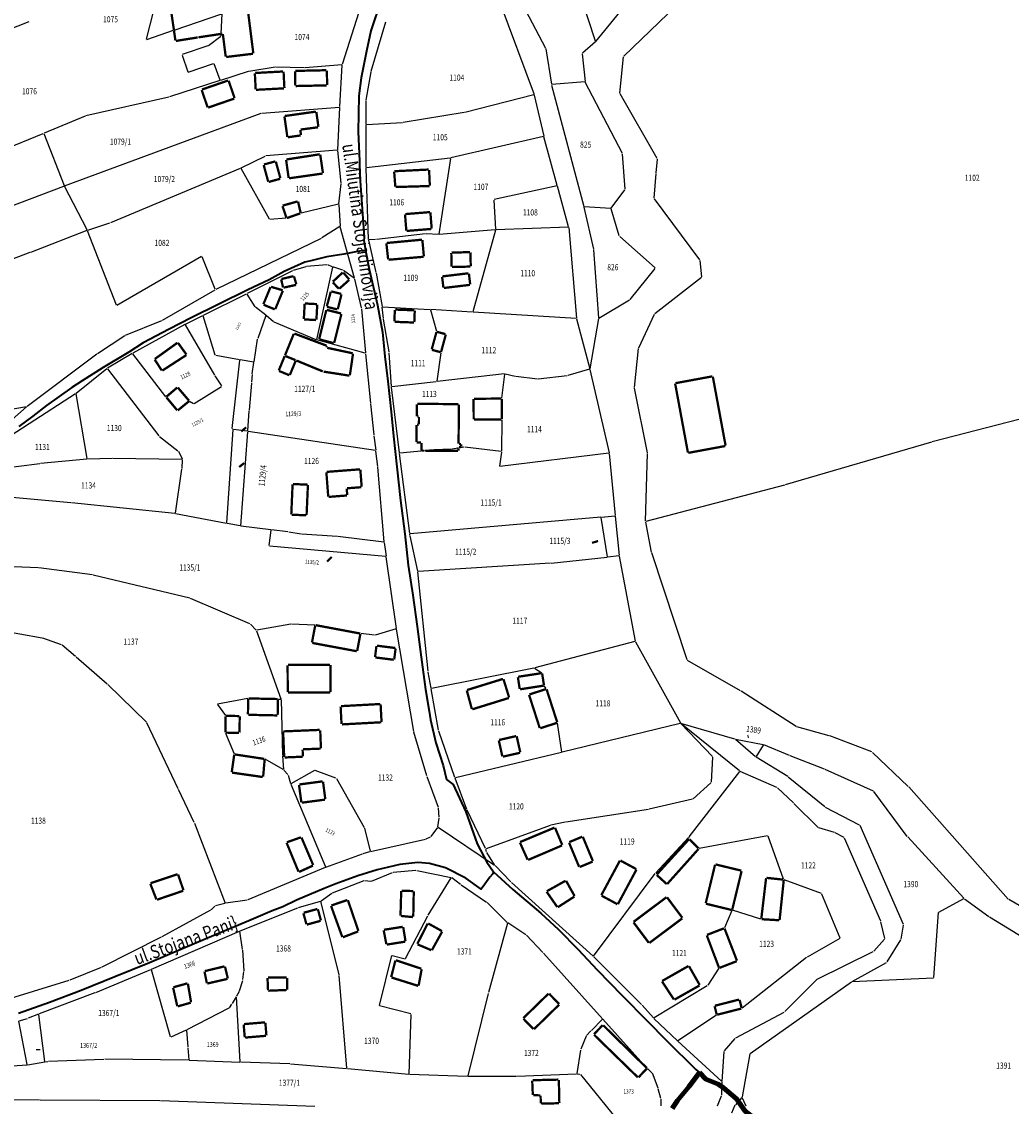
# Model space of a CAD drawing. Extents: x 7538788 to 7545346, y 4822217 to 4831542.
# Drawn here: x 7539801 to 7540124, y 4824062 to 4824415 of the extents above; entities that cross this region are included whole.
import ezdxf
from ezdxf.enums import TextEntityAlignment as Align

# ---------------------------------------------------------------- set-up
doc = ezdxf.new("R2010")
doc.units = 0
doc.header["$LTSCALE"] = 25
doc.header["$MEASUREMENT"] = 0
doc.layers.add('gas 40', color=1, linetype='CONTINUOUS', lineweight=40)
doc.layers.add('gasovod 180', color=85, linetype='CONTINUOUS', lineweight=158)
for name, color, linetype in [('GRALIN-3', 254, 'CONTINUOUS'), ('GRALIN-4', 253, 'CONTINUOUS'), ('NAZ-3', 7, 'CONTINUOUS'), ('NAZ-4', 8, 'CONTINUOUS'), ('OPOV-3', 255, 'CONTINUOUS')]:
    doc.layers.add(name, color=color, linetype=linetype)
doc.styles.add('MAPSOFT17', font='MAPC103.SHX')
doc.styles.add('MAPSOFT18', font='MAPC104.SHX')

msp = doc.modelspace()

# ---------------------------------------------------------------- linework, layer by layer
at = {"layer": 'gas 40'}
for points in [[(7539929.07, 4824498.74), (7539930.64, 4824492.91), (7539932.28, 4824485.09), (7539933.07, 4824476.33), (7539932.84, 4824467.66), (7539931.38, 4824458.78), (7539929.17, 4824450.96), (7539925.69, 4824441.81), (7539921.79, 4824431.93), (7539918.38, 4824422.5), (7539915, 4824412.37), (7539913.53, 4824405.75), (7539911.79, 4824397.12), (7539911.05, 4824391.25), (7539910.88, 4824379.45), (7539911.23, 4824369.97), (7539911.38, 4824365.02), (7539912.1, 4824354.23), (7539912.76, 4824345.13), (7539912.83, 4824344.79), (7539912.67, 4824344.18), (7539913.2, 4824340.82)], [(7539913.2, 4824340.82), (7539911.85, 4824340.66), (7539906.19, 4824339.6), (7539900.59, 4824338.67), (7539895.4, 4824337.45), (7539893.46, 4824337), (7539886.69, 4824333.89), (7539881.83, 4824331.24), (7539874.78, 4824327.92), (7539865.33, 4824323.25), (7539856.39, 4824318.88), (7539849.12, 4824315.11), (7539840.65, 4824310.66), (7539836.02, 4824307.59), (7539827.62, 4824302.66), (7539820.73, 4824298.26), (7539817.36, 4824296.08), (7539809.12, 4824290.19), (7539804.72, 4824286.78), (7539800.17, 4824283.36)], [(7539913.2, 4824340.82), (7539914.43, 4824334.66), (7539917.14, 4824322.94), (7539918.78, 4824314.14), (7539919.58, 4824306.24), (7539920.53, 4824298.22), (7539921.6, 4824288.14), (7539922.41, 4824280.23), (7539923.39, 4824270.29), (7539924.63, 4824259.3), (7539926, 4824248.43), (7539927.19, 4824238.21), (7539928.69, 4824228.38), (7539930.06, 4824218.15), (7539931.38, 4824208.19), (7539932.81, 4824197.59), (7539934.04, 4824190.55), (7539934.4, 4824187.71), (7539936.21, 4824180.26), (7539938.56, 4824172.87), (7539939.65, 4824168.34), (7539941.81, 4824166.67), (7539945.92, 4824157.77), (7539949.7, 4824147.34), (7539952.83, 4824141.37), (7539954.99, 4824138.16)], [(7539954.99, 4824138.16), (7539954.62, 4824137.45), (7539953.83, 4824136.44), (7539952.18, 4824134.15), (7539950.96, 4824132.54), (7539945.92, 4824136.1), (7539939.29, 4824139.5), (7539934.15, 4824140.88), (7539930.29, 4824141.25), (7539924.41, 4824140.62), (7539917.03, 4824138.87), (7539910.76, 4824136.93), (7539903.56, 4824134.27), (7539899.71, 4824132.76), (7539890.73, 4824128.92), (7539886.25, 4824126.72), (7539882.82, 4824125.48), (7539875.2, 4824122.26), (7539864.53, 4824117.8), (7539853.01, 4824112.89), (7539842.75, 4824108.49), (7539831.4, 4824103.96), (7539820.43, 4824099.52), (7539810.12, 4824095.57), (7539800.02, 4824091.95)], [(7539954.99, 4824138.16), (7539961.29, 4824132.45), (7539970.42, 4824124.75), (7539976.18, 4824119.4), (7539982.61, 4824112.86), (7539988.83, 4824106.2), (7539996.95, 4824097.9), (7540005.1, 4824089.61), (7540011.39, 4824083.18), (7540021.02, 4824073.72), (7540022.24, 4824072.78)]]:
    msp.add_lwpolyline(points, dxfattribs=at)
at = {"layer": 'gasovod 180'}
for points in [[(7540022.24, 4824072.78), (7540018.68, 4824068.13), (7540014.99, 4824063.6), (7540013.32, 4824060.99)], [(7540022.24, 4824072.78), (7540024.31, 4824070.56), (7540028.33, 4824068.99), (7540030.05, 4824067.76), (7540034.27, 4824064.2), (7540037.13, 4824060.12), (7540041.59, 4824056.63), (7540047.38, 4824052.23), (7540053.42, 4824049.08), (7540061.05, 4824046.49), (7540068.37, 4824045.14), (7540073.89, 4824044.47), (7540077.55, 4824044.26), (7540085.11, 4824044.67), (7540092.71, 4824045.06), (7540102.83, 4824045.92), (7540113.46, 4824046.66), (7540123.74, 4824047.26), (7540132.4, 4824047.82), (7540136.19, 4824047.86), (7540145.29, 4824048.62)]]:
    msp.add_lwpolyline(points, dxfattribs=at)
at = {"layer": 'GRALIN-3', "linetype": 'Continuous'}
for p, q in [((7539988.29, 4824409), (7539975.76, 4824447.12)), ((7539841.74, 4824409.65), (7539845.97, 4824426.18)), ((7539913.82, 4824427.2), (7539905.61, 4824401.46)), ((7539988.41, 4824408.98), (7540004.22, 4824428.4)), ((7539962.82, 4824424.15), (7539971.97, 4824406.74)), ((7539957.07, 4824421.64), (7539968.21, 4824391.67)), ((7539803.41, 4824415.34), (7539760.06, 4824398.3)), ((7539850.84, 4824412.67), (7539866.31, 4824418)), ((7539866.11, 4824411.53), (7539866.42, 4824417.92)), ((7539915.12, 4824399.29), (7539919.81, 4824415.36)), ((7539997.46, 4824404.1), (7540011.84, 4824417.91)), ((7539841.83, 4824409.57), (7539850.6, 4824412.59)), ((7539861.95, 4824407.61), (7539865.97, 4824410.62)), ((7539866.08, 4824410.82), (7539866.09, 4824411.29)), ((7539988.24, 4824408.8), (7539983.98, 4824405.15)), ((7539861.73, 4824407.49), (7539853.44, 4824404.69)), ((7539972.05, 4824406.51), (7539973.87, 4824394.98)), ((7539983.9, 4824404.95), (7539984.84, 4824395.89)), ((7539853.36, 4824404.53), (7539855.23, 4824399)), ((7539855.39, 4824398.92), (7539863.68, 4824401.72)), ((7539865.76, 4824396.33), (7539863.84, 4824401.64)), ((7539905.45, 4824401.33), (7539893.51, 4824400.4)), ((7539904.87, 4824387.69), (7539905.56, 4824401.22)), ((7539996.25, 4824392.09), (7539997.36, 4824403.89)), ((7539874.9, 4824399.14), (7539865.92, 4824396.25)), ((7539883.74, 4824400.57), (7539875.14, 4824399.2)), ((7539893.27, 4824400.39), (7539883.98, 4824400.59)), ((7539913.44, 4824389.83), (7539915.06, 4824399.05)), ((7539865.68, 4824396.17), (7539849.26, 4824390.89)), ((7539973.92, 4824394.74), (7539984.43, 4824355.12)), ((7539984.73, 4824395.76), (7539974.01, 4824394.87)), ((7539997.04, 4824372.42), (7539984.91, 4824395.66)), ((7539849.02, 4824390.82), (7539821.99, 4824384.7)), ((7539968.13, 4824391.52), (7539945.68, 4824385.82)), ((7539968.28, 4824391.43), (7539971.39, 4824378.07)), ((7540008.39, 4824370.81), (7539996.3, 4824391.86)), ((7539879.41, 4824385.61), (7539904.74, 4824387.56)), ((7539904.15, 4824373.59), (7539904.85, 4824387.45)), ((7539913.42, 4824381.84), (7539913.42, 4824389.58)), ((7539821.75, 4824384.62), (7539808.33, 4824379.08)), ((7539815.03, 4824361.88), (7539879.17, 4824385.56)), ((7539945.44, 4824385.77), (7539925.53, 4824382.48)), ((7539913.4, 4824367.83), (7539913.42, 4824381.6)), ((7539925.29, 4824382.45), (7539913.54, 4824381.73)), ((7539794.27, 4824373.27), (7539808.09, 4824378.98)), ((7539808.26, 4824378.91), (7539814.86, 4824361.96)), ((7539971.3, 4824377.92), (7539941.06, 4824370.98)), ((7539975.8, 4824362), (7539971.45, 4824377.83)), ((7539904.02, 4824373.46), (7539880.75, 4824371.62)), ((7539905.28, 4824362.74), (7539904.15, 4824373.35)), ((7539872.7, 4824367.7), (7539880.52, 4824371.55)), ((7539940.82, 4824370.94), (7539913.52, 4824367.72)), ((7539940.92, 4824370.83), (7539937.13, 4824346.14)), ((7539997.9, 4824360.83), (7539997.11, 4824372.19)), ((7540008.09, 4824366.08), (7540008.44, 4824370.58)), ((7539830.09, 4824349.94), (7539872.47, 4824367.59)), ((7539881.85, 4824350.97), (7539872.65, 4824367.53)), ((7539914.15, 4824344.41), (7539913.4, 4824367.59)), ((7540007.44, 4824357.86), (7540008.07, 4824365.84)), ((7539904.5, 4824356.04), (7539905.28, 4824362.5)), ((7539768.22, 4824344.25), (7539814.79, 4824361.8)), ((7539822.4, 4824347.48), (7539814.97, 4824361.73)), ((7539975.71, 4824361.85), (7539955.15, 4824357.37)), ((7539979.5, 4824348.5), (7539975.86, 4824361.76)), ((7539993.4, 4824354.56), (7539997.84, 4824360.61)), ((7539904.37, 4824355.89), (7539892.21, 4824352.98)), ((7539904.5, 4824355.8), (7539904.92, 4824348.77)), ((7539955.04, 4824357.22), (7539955.66, 4824347.69)), ((7540022.31, 4824337.69), (7540007.5, 4824357.64)), ((7539984.49, 4824354.88), (7539987.6, 4824341.26)), ((7539993.21, 4824354.47), (7539984.58, 4824354.99)), ((7539996.02, 4824345.57), (7539993.37, 4824354.34)), ((7539822.58, 4824347.41), (7539829.85, 4824349.85)), ((7539887.35, 4824351.31), (7539882.03, 4824350.87)), ((7539904.82, 4824348.58), (7539898.94, 4824344.87)), ((7539909.68, 4824331.73), (7539904.96, 4824348.53)), ((7539979.41, 4824348.38), (7539955.79, 4824347.57)), ((7539979.54, 4824348.26), (7539982.01, 4824318.7)), ((7539822.34, 4824347.32), (7539803.91, 4824340.17)), ((7539831.96, 4824322.92), (7539822.51, 4824347.25)), ((7539898.72, 4824344.75), (7539864.38, 4824328.08)), ((7539932.76, 4824346.21), (7539916.77, 4824344.37)), ((7539936.99, 4824346.03), (7539933, 4824346.21)), ((7539955.55, 4824347.56), (7539937.23, 4824346.03)), ((7539955.64, 4824347.45), (7539948.22, 4824320.82)), ((7540007.68, 4824335.08), (7539996.15, 4824345.37)), ((7539914.18, 4824344.17), (7539916.61, 4824333.62)), ((7539916.53, 4824344.36), (7539914.27, 4824344.29)), ((7539987.64, 4824341.02), (7539989.22, 4824318.81)), ((7539803.67, 4824340.08), (7539785.22, 4824333.19)), ((7539859.75, 4824338.83), (7539832.12, 4824322.86)), ((7539864.22, 4824328.15), (7539859.91, 4824338.77)), ((7540022.91, 4824332.25), (7540022.39, 4824337.47)), ((7539889.39, 4824334.15), (7539874.61, 4824326.75)), ((7539893.7, 4824335.49), (7539889.62, 4824334.25)), ((7539900.65, 4824336.11), (7539893.94, 4824335.54)), ((7539902.46, 4824335.33), (7539897.23, 4824311.77)), ((7539902.37, 4824335.5), (7539900.89, 4824336.07)), ((7539905.83, 4824334.37), (7539902.61, 4824335.41)), ((7539909.61, 4824331.68), (7539906.05, 4824334.26)), ((7539999.55, 4824324.85), (7540007.69, 4824334.9)), ((7539911.92, 4824322.05), (7539909.74, 4824331.49)), ((7539916.66, 4824333.38), (7539918.62, 4824322.53)), ((7540007.67, 4824320.19), (7540022.82, 4824332.05)), ((7539846.96, 4824318.08), (7539864.16, 4824327.97)), ((7539860.38, 4824319.67), (7539874.39, 4824326.63)), ((7539877.18, 4824322.47), (7539874.57, 4824326.58)), ((7539989.34, 4824318.75), (7539999.36, 4824324.69)), ((7539880.65, 4824319.74), (7539877.35, 4824322.28)), ((7539911.96, 4824321.81), (7539913.18, 4824307.38)), ((7539919.09, 4824318.65), (7539918.66, 4824322.29)), ((7539918.76, 4824322.4), (7539934.28, 4824321.58)), ((7539934.43, 4824321.45), (7539936.37, 4824314.43)), ((7539948.07, 4824320.71), (7539934.52, 4824321.56)), ((7539981.9, 4824318.59), (7539948.31, 4824320.69)), ((7540002.39, 4824309.04), (7540007.52, 4824320)), ((7539834.9, 4824313.18), (7539846.73, 4824317.97)), ((7539854.3, 4824316.63), (7539837.35, 4824307.3)), ((7539864.08, 4824300.18), (7539854.47, 4824316.58)), ((7539854.52, 4824316.75), (7539860.16, 4824319.55)), ((7539864.18, 4824306.71), (7539860.31, 4824319.49)), ((7539880.71, 4824319.54), (7539878.07, 4824312.14)), ((7539883.24, 4824317.52), (7539880.84, 4824319.58)), ((7539897.08, 4824311.7), (7539883.45, 4824317.39)), ((7539920.9, 4824307.69), (7539919.13, 4824318.41)), ((7539982.05, 4824318.46), (7539986.38, 4824302.2)), ((7539989.21, 4824318.57), (7539986.43, 4824302.2)), ((7539825.76, 4824307.25), (7539834.68, 4824313.06)), ((7539876.88, 4824304.46), (7539878.01, 4824311.9)), ((7539913.07, 4824307.29), (7539897.32, 4824311.62)), ((7539802.81, 4824290), (7539825.56, 4824307.1)), ((7539837.13, 4824307.18), (7539829.09, 4824302.4)), ((7539848.09, 4824293.12), (7539837.32, 4824307.14)), ((7539872.12, 4824305.18), (7539864.34, 4824306.57)), ((7539913.2, 4824307.14), (7539914.85, 4824291)), ((7539921.67, 4824296.47), (7539920.93, 4824307.45)), ((7539937.83, 4824307.47), (7539936.45, 4824298.14)), ((7540000.97, 4824296.14), (7540002.33, 4824308.81)), ((7539818.85, 4824294.3), (7539828.88, 4824302.26)), ((7539829.06, 4824302.24), (7539845.81, 4824280.3)), ((7539869.68, 4824282.69), (7539872.23, 4824305.04)), ((7539876.74, 4824304.36), (7539872.36, 4824305.14)), ((7539876.29, 4824300.58), (7539876.84, 4824304.22)), ((7539986.29, 4824302.05), (7539979.23, 4824299.99)), ((7539866.33, 4824296.63), (7539864.21, 4824299.96)), ((7539876.26, 4824300.34), (7539876.05, 4824297.81)), ((7539958.57, 4824300.52), (7539936.55, 4824298.03)), ((7539957.68, 4824292.62), (7539958.67, 4824300.41)), ((7539962.06, 4824299.7), (7539958.81, 4824300.5)), ((7539969.34, 4824298.79), (7539962.3, 4824299.65)), ((7539978.99, 4824299.94), (7539969.58, 4824298.79)), ((7539986.44, 4824301.96), (7539992.71, 4824274.82)), ((7539857.31, 4824290.86), (7539866.29, 4824296.45)), ((7539876.03, 4824297.57), (7539875.29, 4824288.71)), ((7539924.3, 4824274.85), (7539921.7, 4824296.23)), ((7539936.31, 4824298.01), (7539921.8, 4824296.36)), ((7540005.22, 4824274.83), (7540000.98, 4824295.9)), ((7539797.57, 4824280.59), (7539818.64, 4824294.15)), ((7539822.41, 4824272.95), (7539818.77, 4824294.1)), ((7539855.84, 4824291.64), (7539857.09, 4824290.86)), ((7539802.62, 4824289.84), (7539778.82, 4824268.86)), ((7539786.53, 4824287.11), (7539802.59, 4824289.9)), ((7539874.79, 4824281.94), (7539875.27, 4824288.47)), ((7539914.87, 4824290.76), (7539915.91, 4824280.64)), ((7539957.7, 4824285.58), (7539957.6, 4824275.32)), ((7540130.16, 4824286.64), (7540098.14, 4824278.35)), ((7539867.97, 4824251.93), (7539870.02, 4824282.37)), ((7539869.91, 4824282.52), (7539869.79, 4824282.54)), ((7539874.66, 4824281.84), (7539870.15, 4824282.47)), ((7539874.77, 4824281.7), (7539872.48, 4824251.06)), ((7539916.45, 4824275.53), (7539874.9, 4824281.8)), ((7539845.99, 4824280.12), (7539852.02, 4824275.5)), ((7539915.94, 4824280.4), (7539916.55, 4824275.63)), ((7540097.9, 4824278.29), (7540050.16, 4824264.38)), ((7539852.17, 4824275.31), (7539853.36, 4824272.82)), ((7539917.23, 4824270.38), (7539916.59, 4824275.39)), ((7539927.66, 4824248.48), (7539924.34, 4824274.61)), ((7539932.46, 4824275.5), (7539924.44, 4824274.74)), ((7539935.4, 4824275.78), (7539932.7, 4824275.52)), ((7539941.31, 4824275.98), (7539935.64, 4824275.79)), ((7539943.46, 4824276.32), (7539941.55, 4824276)), ((7539945.35, 4824276.64), (7539943.7, 4824276.36)), ((7539957.48, 4824275.21), (7539945.59, 4824276.65)), ((7539957.58, 4824275.08), (7539956.9, 4824270.45)), ((7539992.62, 4824274.68), (7539957, 4824270.35)), ((7539992.75, 4824274.58), (7539994.69, 4824254.42)), ((7540004.61, 4824252.48), (7540005.24, 4824274.59)), ((7539787.72, 4824268.97), (7539806.94, 4824271.37)), ((7539807.18, 4824271.4), (7539822.31, 4824272.82)), ((7539822.55, 4824272.83), (7539830.53, 4824273.02)), ((7539830.77, 4824273.02), (7539853.29, 4824272.71)), ((7539853.4, 4824272.59), (7539853.27, 4824269.74)), ((7539853.24, 4824269.5), (7539851.13, 4824255.17)), ((7539919.3, 4824245.82), (7539917.26, 4824270.14)), ((7540049.92, 4824264.32), (7540004.73, 4824252.39)), ((7539817.1, 4824258.52), (7539780.35, 4824261.84)), ((7539850.99, 4824255.06), (7539817.34, 4824258.5)), ((7539851.23, 4824255.03), (7539867.84, 4824251.83)), ((7539990.01, 4824253.84), (7539927.8, 4824248.37)), ((7539992.18, 4824240.92), (7539990.15, 4824253.73)), ((7539990.25, 4824253.86), (7539994.58, 4824254.29)), ((7539994.71, 4824254.18), (7539995.95, 4824241.32)), ((7539872.35, 4824250.96), (7539868.08, 4824251.79)), ((7539882.34, 4824249.72), (7539872.59, 4824250.92)), ((7539881.75, 4824244.55), (7539882.44, 4824249.58)), ((7539887.92, 4824249.03), (7539882.58, 4824249.68)), ((7539892.21, 4824248.34), (7539888.16, 4824248.99)), ((7540006.57, 4824242.47), (7540004.63, 4824252.24)), ((7539903.96, 4824247.54), (7539892.45, 4824248.31)), ((7539919.19, 4824245.71), (7539904.2, 4824247.52)), ((7539919.33, 4824245.58), (7539919.96, 4824241.09)), ((7539927.72, 4824247.99), (7539927.7, 4824248.24)), ((7539930.26, 4824236.26), (7539927.77, 4824247.75)), ((7539919.86, 4824240.98), (7539881.85, 4824244.42)), ((7540018.18, 4824207.31), (7540006.63, 4824242.23)), ((7539806.39, 4824237.29), (7539763.82, 4824239.14)), ((7539923.32, 4824217.54), (7539920, 4824240.85)), ((7539973.55, 4824238.8), (7539930.41, 4824236.15)), ((7539973.79, 4824238.82), (7539992.08, 4824240.79)), ((7539995.84, 4824241.19), (7539992.32, 4824240.81)), ((7539995.98, 4824241.08), (7540001.21, 4824213.44)), ((7539824.1, 4824234.99), (7539806.63, 4824237.26)), ((7539855.89, 4824227.44), (7539824.34, 4824234.94)), ((7539933.64, 4824203.58), (7539930.3, 4824236.02)), ((7539875.51, 4824219.09), (7539856.12, 4824227.36)), ((7539807.69, 4824214.42), (7539772.92, 4824220.5)), ((7539877.57, 4824217.01), (7539875.71, 4824218.95)), ((7539888.83, 4824218.91), (7539877.78, 4824216.94)), ((7539896.71, 4824218.64), (7539889.07, 4824218.93)), ((7539923.22, 4824217.38), (7539916.39, 4824215.37)), ((7539928.98, 4824183.93), (7539923.36, 4824217.3)), ((7539814.03, 4824212.22), (7539807.93, 4824214.36)), ((7539877.7, 4824216.8), (7539885.63, 4824194.61)), ((7539916.15, 4824215.34), (7539911.69, 4824215.87)), ((7539818.62, 4824208.35), (7539814.24, 4824212.1)), ((7540001.11, 4824213.29), (7539968.42, 4824204.66)), ((7540001.29, 4824213.21), (7540015.97, 4824186.73)), ((7539828.94, 4824199.4), (7539818.8, 4824208.19)), ((7540035.53, 4824197.24), (7540018.33, 4824207.13)), ((7539934.61, 4824198.06), (7539933.67, 4824203.34)), ((7539968.18, 4824204.61), (7539934.75, 4824197.96)), ((7539968.4, 4824204.56), (7539970.73, 4824203.06)), ((7539841.76, 4824186.94), (7539829.12, 4824199.23)), ((7539937.04, 4824184.34), (7539934.65, 4824197.82)), ((7539972.19, 4824197.92), (7539971.53, 4824198.81)), ((7540053.69, 4824185.54), (7540035.75, 4824197.11)), ((7539864.88, 4824192.72), (7539867.52, 4824189.15)), ((7539874.85, 4824194.71), (7539864.93, 4824192.84)), ((7539884.79, 4824194.53), (7539885.55, 4824194.49)), ((7539885.67, 4824194.37), (7539886.09, 4824176.26)), ((7539852.15, 4824165.21), (7539841.9, 4824186.74)), ((7539977.26, 4824177.25), (7539975.84, 4824186.68)), ((7540015.91, 4824186.59), (7539977.4, 4824177.16)), ((7540016.12, 4824186.53), (7540026.38, 4824175.75)), ((7540035.28, 4824171.07), (7540016.13, 4824186.54)), ((7540033.71, 4824181.46), (7540016.15, 4824186.59)), ((7540064.5, 4824182.56), (7540053.92, 4824185.44)), ((7539867.56, 4824183.45), (7539870.36, 4824176.61)), ((7539933.24, 4824169.44), (7539929.04, 4824183.69)), ((7539942.38, 4824168.98), (7539937.1, 4824184.1)), ((7540078.46, 4824177.26), (7540064.74, 4824182.49)), ((7540040.49, 4824175.71), (7540033.92, 4824181.35)), ((7540033.95, 4824181.41), (7540042.91, 4824179.66)), ((7540042.96, 4824179.53), (7540040.65, 4824175.74)), ((7540051.55, 4824176.11), (7540043.15, 4824179.59)), ((7539886.41, 4824171.5), (7539880.44, 4824174.93)), ((7539886.1, 4824176.02), (7539886.51, 4824171.56)), ((7539977.16, 4824177.1), (7539942.54, 4824168.89)), ((7540026.46, 4824175.54), (7540026.03, 4824167.4)), ((7540050.96, 4824169.25), (7540040.69, 4824175.56)), ((7540062.93, 4824171.69), (7540051.79, 4824176.01)), ((7540090.31, 4824166.05), (7540078.67, 4824177.13)), ((7539886.6, 4824171.35), (7539887.93, 4824169.91)), ((7539896.55, 4824171.25), (7539888.9, 4824166.93)), ((7539903.53, 4824168.72), (7539896.78, 4824171.27)), ((7540078.92, 4824164.51), (7540063.16, 4824171.59)), ((7539888.04, 4824169.7), (7539888.76, 4824166.99)), ((7539903.71, 4824168.57), (7539912.77, 4824152.63)), ((7539937.01, 4824159.21), (7539933.32, 4824169.2)), ((7539946.25, 4824158.51), (7539942.46, 4824168.74)), ((7540018.81, 4824149.59), (7540035.3, 4824170.89)), ((7540047.39, 4824165.71), (7540035.49, 4824170.94)), ((7540063.07, 4824159.35), (7540051.17, 4824169.1)), ((7539857.35, 4824154.28), (7539852.25, 4824164.99)), ((7539888.84, 4824166.75), (7539900.12, 4824139.82)), ((7540025.93, 4824167.2), (7540020.12, 4824162.04)), ((7540052.82, 4824160.7), (7540047.59, 4824165.57)), ((7540089.96, 4824149.74), (7540079.1, 4824164.36)), ((7540122.9, 4824129.3), (7540090.48, 4824165.87)), ((7540019.91, 4824161.93), (7540005.79, 4824158.59)), ((7539937.25, 4824155.96), (7539937.06, 4824158.97)), ((7539952.38, 4824145.75), (7539946.34, 4824158.28)), ((7540005.55, 4824158.54), (7539978.62, 4824154.41)), ((7540060.9, 4824152.63), (7540053, 4824160.52)), ((7540074.42, 4824153.43), (7540063.28, 4824159.21)), ((7539857.44, 4824154.05), (7539867.45, 4824128.02)), ((7539936.86, 4824152.9), (7539937.24, 4824155.72)), ((7539978.38, 4824154.36), (7539973.73, 4824153.35)), ((7539912.86, 4824152.4), (7539914.7, 4824144.94)), ((7539934.65, 4824149.74), (7539936.77, 4824152.68)), ((7539936.94, 4824152.71), (7539955.3, 4824140.41)), ((7539973.49, 4824153.28), (7539952.55, 4824145.68)), ((7540066.19, 4824151.04), (7540061.11, 4824152.51)), ((7540069.39, 4824149.38), (7540066.42, 4824150.95)), ((7540088.7, 4824120.98), (7540074.58, 4824153.26)), ((7539914.85, 4824144.85), (7539932.79, 4824148.89)), ((7539933.02, 4824148.97), (7539934.47, 4824149.59)), ((7540007.92, 4824137.84), (7540018.64, 4824149.4)), ((7540018.81, 4824149.03), (7540018.75, 4824149.37)), ((7540044.4, 4824149.87), (7540022.08, 4824145.76)), ((7540049.65, 4824135.75), (7540044.56, 4824149.77)), ((7540081.32, 4824122.09), (7540069.55, 4824149.21)), ((7540108.43, 4824129.59), (7540090.11, 4824149.55)), ((7539900.29, 4824139.74), (7539912.19, 4824144.04)), ((7539912.43, 4824144.12), (7539914.61, 4824144.78)), ((7539952.66, 4824144.7), (7539952.46, 4824145.52)), ((7539955.33, 4824140.45), (7539952.76, 4824144.47)), ((7539900.05, 4824139.65), (7539874.83, 4824129.04)), ((7539960.64, 4824134.93), (7539955.49, 4824140.25)), ((7539915.21, 4824135.12), (7539921.98, 4824137.98)), ((7539922.22, 4824138.04), (7539929.68, 4824138.68)), ((7539929.92, 4824138.67), (7539941.12, 4824136.39)), ((7539933.67, 4824124.08), (7539941.17, 4824136.26)), ((7539941.34, 4824136.29), (7539944.2, 4824134.12)), ((7539987.65, 4824110.7), (7540007.76, 4824137.65)), ((7539902.48, 4824131.34), (7539912.76, 4824135.36)), ((7539913, 4824135.39), (7539914.97, 4824135.09)), ((7539944.4, 4824133.97), (7539952.69, 4824128.32)), ((7539987.49, 4824110.68), (7539960.82, 4824134.76)), ((7540061.98, 4824131.09), (7540049.81, 4824135.59)), ((7539874.59, 4824128.97), (7539867.61, 4824127.92)), ((7539898.72, 4824128.76), (7539902.26, 4824131.22)), ((7540068.09, 4824116.59), (7540062.15, 4824130.93)), ((7540100.25, 4824125.07), (7540108.4, 4824129.44)), ((7540108.61, 4824129.43), (7540116.63, 4824123.64)), ((7540139.96, 4824119.35), (7540123.09, 4824129.15)), ((7539862.62, 4824125.64), (7539846.76, 4824116.97)), ((7539864.07, 4824127), (7539862.82, 4824125.79)), ((7539867.37, 4824127.87), (7539864.28, 4824127.12)), ((7539872.35, 4824118.96), (7539891.15, 4824126.48)), ((7539891.39, 4824126.57), (7539898.5, 4824128.65)), ((7539904.64, 4824104.57), (7539898.65, 4824128.57)), ((7539952.88, 4824128.16), (7539959.44, 4824121.71)), ((7540032.79, 4824125.6), (7540030.36, 4824119.93)), ((7540042.22, 4824122.79), (7540032.96, 4824125.67)), ((7539926.31, 4824109.93), (7539933.54, 4824123.86)), ((7540082.65, 4824116.46), (7540081.4, 4824121.86)), ((7540098.63, 4824103.76), (7540100.13, 4824124.89)), ((7540116.84, 4824123.5), (7540141.99, 4824107.98)), ((7539843.43, 4824106.42), (7539872.12, 4824118.86)), ((7539873.12, 4824112.88), (7539872.25, 4824118.79)), ((7539959.5, 4824121.5), (7539953.3, 4824098.8)), ((7539965.57, 4824117.65), (7539959.63, 4824121.55)), ((7540088.01, 4824116.24), (7540088.73, 4824120.75)), ((7539846.54, 4824116.85), (7539827.25, 4824107.13)), ((7539971.13, 4824111.88), (7539965.76, 4824117.49)), ((7540068.03, 4824116.41), (7540057.34, 4824110.4)), ((7540079.02, 4824112.32), (7540082.6, 4824116.25)), ((7540083.37, 4824108.8), (7540087.92, 4824116.01)), ((7539873.58, 4824105.94), (7539873.15, 4824112.64)), ((7539990.53, 4824090.3), (7539971.3, 4824111.7)), ((7540060.62, 4824103.19), (7540078.83, 4824112.17)), ((7539917.75, 4824094.61), (7539921.77, 4824110.85)), ((7539921.92, 4824110.94), (7539926.13, 4824109.85)), ((7540003.27, 4824094.94), (7539987.67, 4824110.51)), ((7540057.13, 4824110.26), (7540036.08, 4824093.72)), ((7540072.03, 4824102.43), (7540083.19, 4824108.63)), ((7539827.02, 4824107.02), (7539816.72, 4824102.82)), ((7539825.19, 4824098.8), (7539843.2, 4824106.32)), ((7539849.61, 4824084.34), (7539843.35, 4824106.25)), ((7539873.25, 4824103.03), (7539873.57, 4824105.7)), ((7539907.17, 4824074.16), (7539904.68, 4824104.33)), ((7540028.52, 4824106.72), (7540024.88, 4824101.2)), ((7539816.48, 4824102.73), (7539791.61, 4824095.16)), ((7539872.15, 4824099.41), (7539873.19, 4824102.79)), ((7540024.7, 4824101.04), (7540007.36, 4824090.54)), ((7540038.77, 4824078.99), (7540071.82, 4824102.3)), ((7540050.03, 4824092.61), (7540060.42, 4824103.04)), ((7540072.04, 4824102.38), (7540098.5, 4824103.63)), ((7539824.95, 4824098.71), (7539806.76, 4824091.84)), ((7539871.02, 4824097.47), (7539869.69, 4824095.28)), ((7539872.36, 4824076.25), (7539871.09, 4824097.46)), ((7539872.05, 4824099.18), (7539871.14, 4824097.69)), ((7539953.24, 4824098.56), (7539946.56, 4824071.72)), ((7539868.67, 4824093.71), (7539854.9, 4824086.7)), ((7539868.84, 4824093.88), (7539869.57, 4824095.06)), ((7539928.01, 4824091.86), (7539917.84, 4824094.46)), ((7540007.17, 4824090.57), (7540003.44, 4824094.76)), ((7539800.22, 4824089.63), (7539802.9, 4824090.41)), ((7539806.52, 4824091.76), (7539803.14, 4824090.48)), ((7539808.65, 4824076.34), (7539806.66, 4824091.68)), ((7539927.43, 4824072.36), (7539928.13, 4824091.71)), ((7539990.52, 4824090.12), (7539986.91, 4824086.49)), ((7540005.02, 4824074.2), (7539990.69, 4824090.12)), ((7540014.97, 4824083.09), (7540007.34, 4824090.39)), ((7540027.74, 4824091.49), (7540015.16, 4824083.07)), ((7540034.01, 4824084.03), (7540049.83, 4824092.46)), ((7539802.89, 4824075.39), (7539800.12, 4824089.48)), ((7539854.68, 4824086.59), (7539849.75, 4824084.27)), ((7539854.8, 4824086.52), (7539855.22, 4824081.09)), ((7539986.73, 4824086.31), (7539985.33, 4824084.85)), ((7539985.19, 4824084.64), (7539983.49, 4824080.32)), ((7540015.15, 4824082.92), (7540029.5, 4824069.81)), ((7540030.35, 4824079.83), (7540033.82, 4824083.88)), ((7539855.24, 4824080.85), (7539855.54, 4824076.85)), ((7539983.42, 4824080.08), (7539982.2, 4824072.47)), ((7540029.6, 4824069.85), (7540030.26, 4824079.62)), ((7539803.03, 4824075.29), (7539808.55, 4824076.2)), ((7539808.79, 4824076.24), (7539809.6, 4824076.37)), ((7539809.84, 4824076.4), (7539827.9, 4824077.13)), ((7539855.43, 4824076.73), (7539828.14, 4824077.14)), ((7539855.67, 4824076.73), (7539872.25, 4824076.13)), ((7539888.53, 4824075.55), (7539872.49, 4824076.13)), ((7540038.65, 4824078.8), (7540036.13, 4824064.81)), ((7539791.16, 4824074.44), (7539802.79, 4824075.26)), ((7539888.77, 4824075.54), (7539907.06, 4824074.05)), ((7539907.3, 4824074.03), (7539927.31, 4824072.25)), ((7539927.55, 4824072.24), (7539946.41, 4824071.6)), ((7539962.63, 4824071.59), (7539982.06, 4824072.35)), ((7539982.3, 4824072.34), (7539983.15, 4824072.23)), ((7539983.35, 4824072.12), (7540000.27, 4824051.26)), ((7540006.68, 4824072.69), (7540005.19, 4824074.03)), ((7540008.68, 4824067.62), (7540006.81, 4824072.49)), ((7539946.65, 4824071.6), (7539962.39, 4824071.59)), ((7540029.44, 4824065.36), (7540029.59, 4824069.61)), ((7540009.63, 4824064.25), (7540008.75, 4824067.38)), ((7540028.08, 4824061.83), (7540029.39, 4824065.12)), ((7539806.85, 4824063.77), (7539774.38, 4824064)), ((7539846.13, 4824063.5), (7539807.09, 4824063.77)), ((7539896.64, 4824061.63), (7539846.37, 4824063.5)), ((7540009.71, 4824061.85), (7540009.66, 4824064.01)), ((7540033.77, 4824062.05), (7540032.61, 4824059.52)), ((7540036.03, 4824064.6), (7540033.9, 4824062.25)), ((7540037.4, 4824061.8), (7540036.16, 4824064.58))]:
    msp.add_line(p, q, dxfattribs=at)
at = {"layer": 'GRALIN-3', "linetype": 'Continuous', "const_width": 0.75}
for points in [[(7539891.97, 4824352.91), (7539887.59, 4824351.36)], [(7539939.33, 4824313.51), (7539936.52, 4824314.28)], [(7539937.88, 4824307.71), (7539939.42, 4824313.36)], [(7539851.8, 4824288.67), (7539848.25, 4824292.92)], [(7539855.63, 4824291.63), (7539851.98, 4824288.65)], [(7539957.66, 4824292.38), (7539957.7, 4824285.82)], [(7539911.45, 4824215.9), (7539896.95, 4824218.62)], [(7539970.85, 4824202.87), (7539971.44, 4824199.03)], [(7539972.3, 4824197.7), (7539975.78, 4824186.92)], [(7539875.09, 4824194.73), (7539884.55, 4824194.53)], [(7539867.59, 4824188.93), (7539867.51, 4824183.69)], [(7539870.39, 4824176.37), (7539869.58, 4824170.67)], [(7539879.83, 4824169.21), (7539880.32, 4824174.87)], [(7539869.68, 4824170.53), (7539879.7, 4824169.11)], [(7540021.87, 4824145.83), (7540018.92, 4824148.82)], [(7540049.68, 4824135.51), (7540048.33, 4824122.51)], [(7540048.2, 4824122.4), (7540042.46, 4824122.74)], [(7540034.41, 4824109.21), (7540030.36, 4824119.7)], [(7540034.34, 4824109.04), (7540028.71, 4824106.87)], [(7540027.96, 4824091.59), (7540035.86, 4824093.61)]]:
    msp.add_lwpolyline(points, dxfattribs=at)
at = {"layer": 'GRALIN-4', "linetype": 'Continuous', "const_width": 0.75}
for points in [[(7539848.74, 4824426.21), (7539850.7, 4824412.75)], [(7539874.8, 4824419.47), (7539876.62, 4824405.07)], [(7539850.74, 4824412.51), (7539851.21, 4824409.22)], [(7539858.71, 4824410.29), (7539865.98, 4824411.39)], [(7539866.22, 4824411.43), (7539866.54, 4824411.47)], [(7539866.68, 4824411.37), (7539867.61, 4824403.99)], [(7539851.35, 4824409.12), (7539858.47, 4824410.25)], [(7539876.52, 4824404.94), (7539867.75, 4824403.88)], [(7539877.39, 4824393.29), (7539877.12, 4824398.54)], [(7539877.23, 4824398.67), (7539886.36, 4824399.15)], [(7539886.49, 4824399.04), (7539886.76, 4824393.79)], [(7539890.33, 4824394.53), (7539890.23, 4824399.23)], [(7539900.49, 4824399.57), (7539890.35, 4824399.35)], [(7539900.61, 4824399.45), (7539900.71, 4824394.75)], [(7539859.85, 4824393.27), (7539868.4, 4824396.22)], [(7539868.56, 4824396.14), (7539870.51, 4824390.49)], [(7539886.65, 4824393.66), (7539877.52, 4824393.18)], [(7539900.59, 4824394.63), (7539890.45, 4824394.41)], [(7539861.72, 4824387.46), (7539859.77, 4824393.11)], [(7539870.43, 4824390.33), (7539861.88, 4824387.38)], [(7539886.78, 4824384.5), (7539887.72, 4824377.81)], [(7539897.04, 4824386.07), (7539886.88, 4824384.64)], [(7539897.86, 4824381.11), (7539897.18, 4824385.97)], [(7539892.18, 4824378.44), (7539891.95, 4824380.08)], [(7539892.05, 4824380.22), (7539897.76, 4824380.97)], [(7539887.86, 4824377.71), (7539892.08, 4824378.3)], [(7539883.82, 4824369.85), (7539880.08, 4824368.83)], [(7539885.46, 4824364.31), (7539883.97, 4824369.76)], [(7539887.32, 4824370.33), (7539888.15, 4824364.43)], [(7539898.31, 4824372.16), (7539887.42, 4824370.47)], [(7539899.34, 4824366.02), (7539898.45, 4824372.06)], [(7539879.99, 4824368.68), (7539881.48, 4824363.23)], [(7539888.29, 4824364.33), (7539899.24, 4824365.88)], [(7539922.95, 4824361.61), (7539922.57, 4824366.51)], [(7539922.68, 4824366.64), (7539933.84, 4824367.18)], [(7539933.97, 4824367.07), (7539934.21, 4824361.92)], [(7539881.63, 4824363.14), (7539885.37, 4824364.16)], [(7539934.1, 4824361.8), (7539923.08, 4824361.49)], [(7539886.13, 4824355.27), (7539887.43, 4824351.44)], [(7539891.07, 4824356.8), (7539886.21, 4824355.42)], [(7539892.06, 4824353.07), (7539891.22, 4824356.71)], [(7539926.54, 4824347.28), (7539926.12, 4824352.53)], [(7539926.23, 4824352.66), (7539934.26, 4824353.3)], [(7539934.39, 4824353.19), (7539934.81, 4824347.94)], [(7539934.7, 4824347.81), (7539926.67, 4824347.17)], [(7539920.14, 4824343.23), (7539931.64, 4824344.31)], [(7539931.77, 4824344.2), (7539932.27, 4824338.86)], [(7539920.61, 4824337.88), (7539920.03, 4824343.1)], [(7539932.16, 4824338.73), (7539920.74, 4824337.77)], [(7539941.32, 4824335.52), (7539941.21, 4824339.98)], [(7539941.33, 4824340.1), (7539947.33, 4824340.25)], [(7539947.45, 4824340.13), (7539947.56, 4824335.67)], [(7539902.55, 4824330.6), (7539905.79, 4824333.62)], [(7539905.96, 4824333.62), (7539907.9, 4824331.35)], [(7539947.44, 4824335.55), (7539941.44, 4824335.4)], [(7539886.32, 4824328.76), (7539885.71, 4824331.34)], [(7539885.8, 4824331.49), (7539889.75, 4824332.43)], [(7539889.9, 4824332.34), (7539890.66, 4824329.73)], [(7539904.49, 4824328.34), (7539902.55, 4824330.42)], [(7539907.89, 4824331.18), (7539904.67, 4824328.33)], [(7539938.22, 4824332.2), (7539938.64, 4824328.66)], [(7539946.82, 4824333.36), (7539938.32, 4824332.34)], [(7539947.38, 4824329.72), (7539946.96, 4824333.26)], [(7539882.23, 4824328.86), (7539879.91, 4824323.27)], [(7539886.19, 4824327.83), (7539882.4, 4824328.94)], [(7539883.79, 4824321.67), (7539886.26, 4824327.67)], [(7539890.57, 4824329.58), (7539886.47, 4824328.67)], [(7539900.59, 4824322.56), (7539901.9, 4824327.36)], [(7539902.05, 4824327.45), (7539905.3, 4824326.64)], [(7539905.39, 4824326.49), (7539904.19, 4824321.67)], [(7539938.78, 4824328.56), (7539947.28, 4824329.58)], [(7539879.98, 4824323.1), (7539883.62, 4824321.6)], [(7539893.1, 4824318.45), (7539893.37, 4824323.4)], [(7539893.5, 4824323.51), (7539897.37, 4824323.3)], [(7539897.48, 4824323.17), (7539897.21, 4824318.22)], [(7539898.12, 4824311.95), (7539900.42, 4824321.33)], [(7539900.57, 4824321.42), (7539905.28, 4824320.24)], [(7539904.04, 4824321.58), (7539900.68, 4824322.41)], [(7539905.37, 4824320.09), (7539903.01, 4824310.66)], [(7539922.79, 4824321.4), (7539922.65, 4824317.65)], [(7539929.17, 4824321.29), (7539922.91, 4824321.52)], [(7539929.15, 4824317.42), (7539929.29, 4824321.17)], [(7539897.08, 4824318.11), (7539893.21, 4824318.32)], [(7539922.77, 4824317.53), (7539929.03, 4824317.3)], [(7539889.82, 4824313.62), (7539886.95, 4824306.58)], [(7539900.56, 4824309.75), (7539889.99, 4824313.7)], [(7539934.83, 4824308.54), (7539936.37, 4824314.19)], [(7539851.87, 4824310.71), (7539844.48, 4824305.4)], [(7539854.8, 4824306.86), (7539852.04, 4824310.68)], [(7539902.86, 4824310.57), (7539898.21, 4824311.8)], [(7539900.62, 4824309.2), (7539900.67, 4824309.59)], [(7539909.04, 4824307.27), (7539900.73, 4824309.05)], [(7539844.45, 4824305.23), (7539846.76, 4824301.65)], [(7539846.93, 4824301.62), (7539854.77, 4824306.69)], [(7539886.85, 4824306.34), (7539884.93, 4824301.68)], [(7539890.39, 4824305.03), (7539887.02, 4824306.41)], [(7539908.12, 4824300.08), (7539909.14, 4824307.12)], [(7539934.92, 4824308.39), (7539937.73, 4824307.62)], [(7539888.54, 4824300.19), (7539890.46, 4824304.86)], [(7539890.63, 4824304.93), (7539899.29, 4824301.36)], [(7539885, 4824301.51), (7539888.37, 4824300.12)], [(7539899.53, 4824301.29), (7539907.98, 4824299.98)], [(7540026.4, 4824299.75), (7540014.35, 4824297.52)], [(7540030.7, 4824277.17), (7540026.54, 4824299.65)], [(7539851.8, 4824296.12), (7539848.27, 4824293.1)], [(7539855.65, 4824291.81), (7539851.98, 4824296.1)], [(7540014.25, 4824297.38), (7540018.41, 4824274.9)], [(7539948.52, 4824285.76), (7539948.48, 4824292.32)], [(7539948.6, 4824292.44), (7539957.54, 4824292.5)], [(7539929.98, 4824286.74), (7539930.01, 4824290.67)], [(7539943.56, 4824290.69), (7539930.13, 4824290.79)], [(7539943.59, 4824277.82), (7539943.68, 4824290.57)], [(7539929.99, 4824283.98), (7539930.54, 4824283.97)], [(7539930.56, 4824286.61), (7539930.1, 4824286.62)], [(7539930.66, 4824284.09), (7539930.68, 4824286.49)], [(7539957.58, 4824285.7), (7539948.64, 4824285.64)], [(7539929.83, 4824278.3), (7539929.87, 4824283.86)], [(7539931.36, 4824278.19), (7539929.95, 4824278.18)], [(7539931.46, 4824275.64), (7539931.48, 4824278.07)], [(7539944.34, 4824277.69), (7539943.71, 4824277.7)], [(7539944.45, 4824276.83), (7539944.46, 4824277.57)], [(7540018.55, 4824274.8), (7540030.6, 4824277.03)], [(7539932.46, 4824275.51), (7539931.58, 4824275.52)], [(7539943.45, 4824275.43), (7539932.7, 4824275.51)], [(7539943.57, 4824275.55), (7539943.58, 4824276.22)], [(7539943.58, 4824276.46), (7539943.58, 4824276.59)], [(7539943.7, 4824276.72), (7539944.33, 4824276.71)], [(7539900.45, 4824268.47), (7539901.06, 4824260.55)], [(7539911.41, 4824269.43), (7539900.56, 4824268.6)], [(7539911.97, 4824263.74), (7539911.54, 4824269.32)], [(7539889.43, 4824264.52), (7539889.01, 4824254.77)], [(7539894.32, 4824264.43), (7539889.56, 4824264.63)], [(7539894, 4824254.55), (7539894.43, 4824264.3)], [(7539907.26, 4824261.03), (7539907.1, 4824263.12)], [(7539907.21, 4824263.25), (7539911.86, 4824263.61)], [(7539901.19, 4824260.44), (7539907.15, 4824260.9)], [(7539889.12, 4824254.64), (7539893.87, 4824254.44)], [(7539895.76, 4824212.96), (7539896.81, 4824218.52)], [(7539911.55, 4824215.76), (7539910.51, 4824210.22)], [(7539910.37, 4824210.12), (7539895.86, 4824212.82)], [(7539916.79, 4824211.83), (7539916.34, 4824208.23)], [(7539922.94, 4824211.17), (7539916.93, 4824211.93)], [(7539922.59, 4824207.43), (7539923.04, 4824211.03)], [(7539922.45, 4824207.33), (7539916.44, 4824208.09)], [(7539887.81, 4824205.53), (7539887.85, 4824196.77)], [(7539901.69, 4824205.71), (7539887.93, 4824205.65)], [(7539901.85, 4824196.83), (7539901.81, 4824205.59)], [(7539963.04, 4824201.79), (7539970.71, 4824202.97)], [(7539958.07, 4824201.09), (7539946.36, 4824197.47)], [(7539960.08, 4824195.04), (7539958.23, 4824201.01)], [(7539963.53, 4824197.81), (7539962.94, 4824201.65)], [(7539887.97, 4824196.65), (7539901.73, 4824196.71)], [(7539946.27, 4824197.31), (7539947.92, 4824191.26)], [(7539971.34, 4824198.89), (7539963.67, 4824197.71)], [(7539970.07, 4824185.08), (7539966.59, 4824195.86)], [(7539966.67, 4824196.02), (7539972.14, 4824197.78)], [(7539874.97, 4824194.61), (7539874.86, 4824189.51)], [(7539884.56, 4824189.31), (7539884.67, 4824194.41)], [(7539905.1, 4824192.08), (7539905.4, 4824186.37)], [(7539918.02, 4824192.9), (7539905.21, 4824192.21)], [(7539918.45, 4824187.08), (7539918.15, 4824192.79)], [(7539948.07, 4824191.18), (7539960, 4824194.88)], [(7539872.07, 4824188.98), (7539867.71, 4824189.05)], [(7539872.11, 4824183.62), (7539872.19, 4824188.86)], [(7539874.98, 4824189.39), (7539884.44, 4824189.19)], [(7539905.53, 4824186.26), (7539918.34, 4824186.95)], [(7539975.7, 4824186.76), (7539970.23, 4824185)], [(7539867.63, 4824183.57), (7539871.99, 4824183.5)], [(7539886.35, 4824183.85), (7539886.69, 4824175.59)], [(7539898.31, 4824184.47), (7539886.46, 4824183.98)], [(7539898.68, 4824178.48), (7539898.44, 4824184.36)], [(7539962.4, 4824182.46), (7539956.8, 4824181.17)], [(7539963.72, 4824177.15), (7539962.55, 4824182.37)], [(7539892.79, 4824175.85), (7539892.7, 4824178.01)], [(7539892.81, 4824178.13), (7539898.57, 4824178.36)], [(7539956.71, 4824181.02), (7539957.87, 4824175.83)], [(7539880.21, 4824175.01), (7539870.53, 4824176.47)], [(7539886.82, 4824175.48), (7539892.68, 4824175.72)], [(7539958.02, 4824175.74), (7539963.63, 4824177)], [(7539899.22, 4824167.68), (7539891.63, 4824166.68)], [(7539900.11, 4824161.87), (7539899.36, 4824167.58)], [(7539891.53, 4824166.54), (7539892.29, 4824160.83)], [(7539892.43, 4824160.73), (7539900.01, 4824161.73)], [(7539974.9, 4824152.6), (7539963.67, 4824147.9)], [(7539977.4, 4824146.96), (7539975.07, 4824152.53)], [(7539983.96, 4824149.65), (7539979.7, 4824147.88)], [(7539987.41, 4824141.69), (7539984.13, 4824149.58)], [(7539887.48, 4824147.65), (7539891.37, 4824138.22)], [(7539892.16, 4824149.45), (7539887.55, 4824147.81)], [(7539896.15, 4824140.39), (7539892.33, 4824149.37)], [(7539963.6, 4824147.74), (7539966.12, 4824142.12)], [(7539966.28, 4824142.06), (7539977.34, 4824146.79)], [(7539979.63, 4824147.71), (7539982.91, 4824139.82)], [(7540018.75, 4824148.82), (7540008.25, 4824137.32)], [(7540021.88, 4824145.65), (7540011.65, 4824134.22)], [(7539891.53, 4824138.15), (7539896.09, 4824140.22)], [(7539983.08, 4824139.75), (7539987.34, 4824141.52)], [(7539990.17, 4824130.59), (7539996.21, 4824141.82)], [(7539996.38, 4824141.87), (7540001.57, 4824139.08)], [(7540027.27, 4824140.52), (7540024.22, 4824127.93)], [(7540035.83, 4824138.57), (7540027.42, 4824140.61)], [(7539851.91, 4824137.41), (7539843.08, 4824134.48)], [(7539853.83, 4824132.17), (7539852.07, 4824137.33)], [(7540001.62, 4824138.91), (7539995.58, 4824127.68)], [(7540011.48, 4824134.21), (7540008.26, 4824137.15)], [(7540032.87, 4824125.83), (7540035.92, 4824138.42)], [(7540042.35, 4824122.87), (7540043.91, 4824136.11)], [(7540044.04, 4824136.22), (7540049.57, 4824135.64)], [(7539843.01, 4824134.32), (7539845.01, 4824129.17)], [(7539845.18, 4824129.09), (7539853.75, 4824132.01)], [(7539924.64, 4824123.93), (7539924.87, 4824131.9)], [(7539924.99, 4824132.02), (7539928.85, 4824131.91)], [(7539978.5, 4824135.28), (7539972.36, 4824131.85)], [(7539981.43, 4824130.3), (7539978.67, 4824135.23)], [(7539902.07, 4824127.21), (7539907.32, 4824129.01)], [(7539907.48, 4824128.93), (7539910.91, 4824118.91)], [(7539928.97, 4824131.79), (7539928.8, 4824123.54)], [(7539972.32, 4824131.69), (7539975.8, 4824126.69)], [(7539975.98, 4824126.66), (7539981.38, 4824130.12)], [(7539995.41, 4824127.63), (7539990.22, 4824130.42)], [(7540011.42, 4824129.91), (7540000.69, 4824121.88)], [(7540016.6, 4824123.19), (7540011.59, 4824129.88)], [(7539893.05, 4824124.84), (7539897.53, 4824126.07)], [(7539897.68, 4824125.98), (7539898.67, 4824122.36)], [(7539905.65, 4824116.92), (7539901.99, 4824127.05)], [(7540024.31, 4824127.78), (7540032.72, 4824125.74)], [(7539893.95, 4824121.07), (7539892.96, 4824124.69)], [(7539898.58, 4824122.21), (7539894.1, 4824120.98)], [(7539928.68, 4824123.43), (7539924.76, 4824123.8)], [(7539930.13, 4824114.7), (7539933.51, 4824121.31)], [(7539933.68, 4824121.36), (7539938.18, 4824118.86)], [(7540000.66, 4824121.71), (7540005.67, 4824115.02)], [(7540005.84, 4824114.99), (7540016.57, 4824123.02)], [(7539910.83, 4824118.75), (7539905.81, 4824116.84)], [(7539919.15, 4824119.15), (7539920.03, 4824114.56)], [(7539925.39, 4824120.26), (7539919.25, 4824119.29)], [(7539926.27, 4824115.56), (7539925.53, 4824120.16)], [(7539938.23, 4824118.69), (7539934.9, 4824112.68)], [(7540030.19, 4824119.77), (7540024.65, 4824117.63)], [(7539920.17, 4824114.46), (7539926.17, 4824115.42)], [(7539934.72, 4824112.62), (7539930.19, 4824114.54)], [(7540024.57, 4824117.46), (7540028.55, 4824106.94)], [(7539860.8, 4824105.82), (7539867.23, 4824107.36)], [(7539867.38, 4824107.27), (7539868.3, 4824103.43)], [(7539921.6, 4824103.89), (7539922.98, 4824109.27)], [(7539923.13, 4824109.35), (7539931.44, 4824106.61)], [(7540018.59, 4824107.48), (7540010.01, 4824102.6)], [(7540022.25, 4824101.3), (7540018.76, 4824107.43)], [(7539861.46, 4824101.85), (7539860.7, 4824105.67)], [(7539881.25, 4824103.6), (7539881.42, 4824099.54)], [(7539887.52, 4824103.71), (7539881.37, 4824103.72)], [(7539887.64, 4824103.59), (7539887.65, 4824099.78)], [(7539930.41, 4824101), (7539921.69, 4824103.73)], [(7539931.54, 4824106.45), (7539930.55, 4824101.08)], [(7539850.46, 4824100.4), (7539851.8, 4824094.4)], [(7539855.13, 4824101.82), (7539850.55, 4824100.55)], [(7539856.31, 4824095.66), (7539855.27, 4824101.73)], [(7539868.21, 4824103.28), (7539861.6, 4824101.76)], [(7540009.97, 4824102.44), (7540013.85, 4824096.55)], [(7540014.03, 4824096.51), (7540022.2, 4824101.13)], [(7539881.54, 4824099.42), (7539887.53, 4824099.66)], [(7539972.92, 4824098.47), (7539964.72, 4824090.48)], [(7539976.41, 4824095.07), (7539973.1, 4824098.47)], [(7540035.11, 4824096.54), (7540027.21, 4824094.52)], [(7539851.95, 4824094.31), (7539856.21, 4824095.51)], [(7539968.22, 4824086.9), (7539976.41, 4824094.89)], [(7540027.12, 4824094.37), (7540027.81, 4824091.68)], [(7540035.95, 4824093.76), (7540035.26, 4824096.45)], [(7539964.72, 4824090.3), (7539968.04, 4824086.9)], [(7539873.47, 4824088.4), (7539873.82, 4824084.25)], [(7539873.58, 4824088.53), (7539880.41, 4824089.11)], [(7539880.89, 4824084.85), (7539880.54, 4824089)], [(7539990.59, 4824088.16), (7539987.77, 4824085.26)], [(7540005.01, 4824074.2), (7539990.77, 4824088.16)], [(7539880.78, 4824084.72), (7539873.95, 4824084.14)], [(7539987.77, 4824085.08), (7540002.08, 4824071.16)], [(7540002.26, 4824071.16), (7540005.01, 4824074.02)], [(7539967.81, 4824065.46), (7539967.61, 4824070.12)], [(7539967.72, 4824070.24), (7539976.18, 4824070.43)], [(7539976.3, 4824070.31), (7539976.47, 4824062.85)], [(7539970.23, 4824065.3), (7539967.94, 4824065.34)], [(7539970.41, 4824062.72), (7539970.35, 4824065.18)], [(7539976.35, 4824062.73), (7539970.53, 4824062.6)]]:
    msp.add_lwpolyline(points, dxfattribs=at)

# ---------------------------------------------------------------- texts
at = {"layer": 'NAZ-3', "linetype": 'Continuous', "style": 'MAPSOFT17', "width": 0.8}
for s, rotation, p in [('ul.Milutina Stojadinovi}a', 278, (7539905.6, 4824375.26)), ('ul.Stojana Pani}', 20, (7539838.68, 4824107.76))]:
    msp.add_text(s, height=4.375, rotation=rotation, dxfattribs=at).set_placement(p)
at = {"layer": 'NAZ-4', "linetype": 'Continuous', "width": 0.8}
for height, rotation, style, p in [(7.5, 40, 'MAPSOFT17', (7539874.23, 4824279.33)), (7.5, 38, 'MAPSOFT17', (7539873.46, 4824267.69)), (7.5, 18, 'MAPSOFT17', (7539987.64, 4824242.59)), (7.5, 44, 'MAPSOFT17', (7539902.41, 4824237.06)), (3.75, 284, 'MAPSOFT18', (7540036.48, 4824182.67)), (3.75, 284, 'MAPSOFT18', (7540036.48, 4824182.67))]:
    msp.add_text('-', height=height, rotation=rotation, dxfattribs=dict(at, style=style)).set_placement(p)
at = {"layer": 'NAZ-4', "linetype": 'Continuous', "style": 'MAPSOFT17', "width": 0.8}
msp.add_text('-', height=5, dxfattribs=at).set_placement((7539805.49, 4824078.26))
at = {"layer": 'OPOV-3', "linetype": 'Continuous', "style": 'MAPSOFT18', "width": 0.8}
for s, height, p in [('1075', 2, (7539830.04, 4824416.18)), ('1074', 2, (7539892.49, 4824410.39)), ('1104', 2, (7539943.03, 4824397.16)), ('1076', 2, (7539803.59, 4824392.71)), ('1079/1', 2, (7539833.28, 4824376.28)), ('1105', 2, (7539937.61, 4824377.71)), ('825', 2, (7539985.04, 4824375.32)), ('1079/2', 2, (7539847.61, 4824364.09)), ('1107', 2, (7539950.88, 4824361.56)), ('1102', 2, (7540111.16, 4824364.51)), ('1081', 2, (7539892.85, 4824360.87)), ('1106', 2, (7539923.42, 4824356.49)), ('1108', 2, (7539967.01, 4824353.21)), ('1082', 2, (7539846.82, 4824343.27)), ('1110', 2, (7539966.14, 4824333.38)), ('826', 2, (7539993.92, 4824335.34)), ('1109', 2, (7539927.98, 4824331.88)), ('1112', 2, (7539953.44, 4824308.27)), ('1111', 2, (7539930.4, 4824304.06)), ('1127/1', 2, (7539893.41, 4824295.68)), ('1113', 2, (7539934.05, 4824294.01)), ('1130', 2, (7539831.26, 4824282.9)), ('1114', 2, (7539968.33, 4824282.53)), ('1131', 2, (7539807.79, 4824276.71)), ('1126', 2, (7539895.6, 4824272.17)), ('1134', 2, (7539822.86, 4824264.18)), ('1115/1', 2, (7539954.19, 4824258.61)), ('1115/3', 2, (7539976.63, 4824246.1)), ('1115/2', 2, (7539945.92, 4824242.57)), ('1135/1', 2, (7539855.91, 4824237.42)), ('1117', 2, (7539963.58, 4824220.09)), ('1137', 2, (7539836.68, 4824213.26)), ('1118', 2, (7539990.7, 4824193.13)), ('1116', 2, (7539956.37, 4824186.95)), ('1132', 2, (7539919.73, 4824168.93)), ('1120', 2, (7539962.43, 4824159.52)), ('1138', 2, (7539806.5, 4824154.87)), ('1119', 2, (7539998.6, 4824148.09)), ('1122', 2, (7540057.72, 4824140.28)), ('1390', 2, (7540091.13, 4824134.18)), ('1123', 2, (7540044.08, 4824114.71)), ('1368', 2, (7539886.46, 4824113.2)), ('1371', 2, (7539945.49, 4824112.23)), ('1121', 2, (7540015.64, 4824111.69)), ('1367/1', 2, (7539829.48, 4824092.15)), ('1370', 2, (7539915.2, 4824083.09)), ('1367/2', 1.625, (7539822.9, 4824081.58)), ('1369', 1.575, (7539863.37, 4824081.88)), ('1372', 2, (7539967.33, 4824079.12)), ('1391', 2, (7540121.42, 4824075)), ('1377/1', 2, (7539888.41, 4824069.41)), ('1373', 1.4, (7539999.07, 4824066.58))]:
    msp.add_text(s, height=height, dxfattribs=at).set_placement(p, align=Align.MIDDLE_CENTER)
for s, height, rotation, p in [('1125', 1.3, 48, (7539893.4, 4824325.81)), ('1124', 1.2, 92, (7539909.21, 4824318.54)), ('1129/2', 0.775, 64, (7539871.7, 4824316.15)), ('1128', 1.375, 26, (7539854.44, 4824300.04)), ('1129/3', 1.5, 2, (7539889.68, 4824287.55)), ('1129/1', 1.2, 28, (7539858.38, 4824284.76)), ('1129/4', 2, 84, (7539879.63, 4824267.36)), ('1135/2', 1.325, 356, (7539895.73, 4824239.18)), ('1389', 2, 352, (7540039.82, 4824184.53)), ('1136', 1.75, 20, (7539878.46, 4824180.88)), ('1133', 1.3, 330, (7539901.73, 4824151.26)), ('1366', 1.55, 20, (7539855.82, 4824107.91))]:
    msp.add_text(s, height=height, rotation=rotation, dxfattribs=at).set_placement(p, align=Align.MIDDLE_CENTER)

doc.saveas('drawing.dxf')
